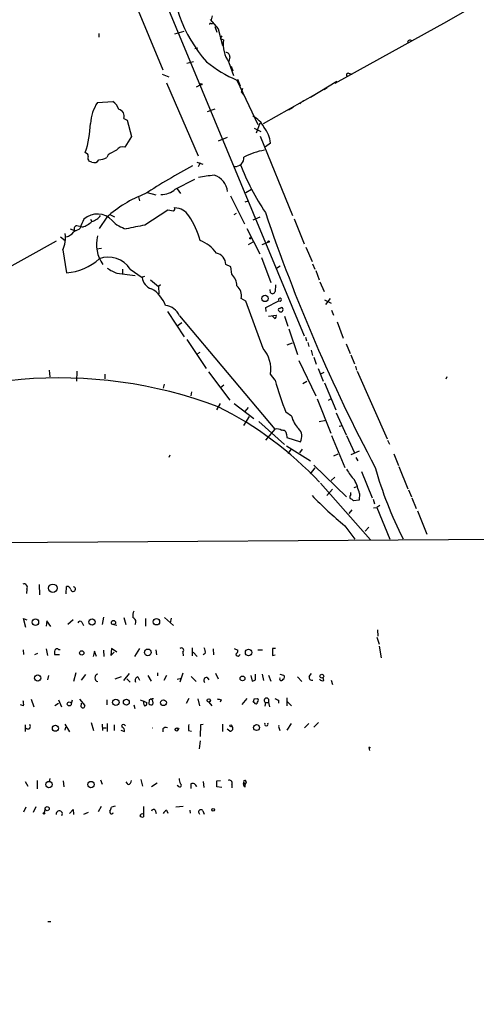
# Model space of a CAD drawing. Extents: x -181046 to 182399, y -358754 to 4858.
# Drawn here: x 687 to 770, y 3954 to 4133 of the extents above; entities that cross this region are included whole.
import ezdxf

# ---------------------------------------------------------------- set-up
doc = ezdxf.new("R2010")
doc.units = 0
doc.header["$MEASUREMENT"] = 0
doc.layers.add('MAIN', color=5, linetype='CONTINUOUS')

msp = doc.modelspace()

# ---------------------------------------------------------------- linework, layer by layer
at = {"layer": 'MAIN'}
for p, q in [((701.548, 4165.2535), (738.9707, 4075.2529)), ((708.2367, 4135.7049), (713.3167, 4123.5129)), ((721.9527, 4132.6569), (723.392, 4130.9635)), ((722.2913, 4133.3342), (722.122, 4132.5722)), ((768.096, 4134.0962), (764.794, 4132.2335)), ((722.0373, 4131.8949), (722.376, 4131.8949)), ((722.7993, 4131.3869), (723.138, 4130.3709)), ((723.392, 4130.9635), (724.154, 4127.9155)), ((764.794, 4132.2335), (744.5587, 4121.0575)), ((701.7173, 4130.1169), (701.7173, 4129.4395)), ((715.518, 4130.0322), (717.2113, 4130.5402)), ((724.0693, 4129.6935), (723.7307, 4129.1855)), ((723.7307, 4129.1855), (724.3233, 4128.9315)), ((719.1587, 4127.4075), (719.6667, 4127.4922)), ((725.5087, 4125.8835), (725.3393, 4125.0369)), ((717.7193, 4124.6982), (718.9047, 4125.0369)), ((725.3393, 4124.8675), (726.186, 4122.4969)), ((725.7627, 4124.1902), (726.0167, 4123.3435)), ((713.232, 4122.7509), (714.4173, 4122.2429)), ((747.014, 4122.9202), (747.6067, 4122.7509)), ((713.994, 4121.1422), (719.7513, 4107.9342)), ((720.1747, 4120.8035), (719.4127, 4120.3802)), ((726.7787, 4121.6502), (730.5887, 4113.6069)), ((726.8633, 4121.8195), (727.3713, 4120.6342)), ((727.7947, 4120.1262), (727.6253, 4119.4489)), ((727.6253, 4119.4489), (727.7947, 4120.1262)), ((744.8973, 4121.3962), (740.156, 4118.5175)), ((743.1193, 4120.2109), (742.5267, 4119.8722)), ((727.6253, 4119.4489), (728.0487, 4118.9409)), ((727.6253, 4119.4489), (728.0487, 4118.9409)), ((741.0027, 4119.0255), (731.52, 4113.6915)), ((701.4633, 4117.5862), (704.2573, 4117.7555)), ((736.1767, 4116.2315), (737.0233, 4116.7395)), ((738.886, 4117.9249), (738.2087, 4117.3322)), ((722.7993, 4116.4009), (721.36, 4115.8929)), ((706.2893, 4114.7075), (706.882, 4114.3689)), ((706.882, 4114.3689), (707.644, 4111.4055)), ((730.9273, 4113.8609), (730.25, 4111.9982)), ((707.644, 4111.4055), (706.4587, 4109.4582)), ((725.0007, 4111.2362), (723.392, 4110.5589)), ((729.9113, 4112.9295), (731.0967, 4112.3369)), ((731.012, 4111.4902), (736.854, 4097.0969)), ((732.8747, 4110.2202), (731.9433, 4109.5429)), ((699.516, 4108.3575), (699.262, 4108.5269)), ((703.4107, 4108.1035), (703.1567, 4107.5955)), ((700.4473, 4106.7489), (699.9393, 4106.9182)), ((719.4973, 4106.7489), (720.598, 4106.4102)), ((720.09, 4106.6642), (719.7513, 4105.9022)), ((715.6027, 4101.8382), (719.1587, 4103.7009)), ((708.914, 4100.4835), (709.0833, 4099.7215)), ((710.5227, 4101.2455), (712.0467, 4100.8222)), ((715.9413, 4101.9229), (716.534, 4101.0762)), ((725.5933, 4100.6529), (728.1333, 4095.5729)), ((728.3873, 4101.2455), (729.4033, 4101.8382)), ((728.3027, 4099.5522), (728.8953, 4099.7215)), ((703.7493, 4097.2662), (704.596, 4096.8429)), ((714.248, 4098.0282), (710.0993, 4095.3189)), ((715.264, 4097.8589), (714.248, 4098.0282)), ((726.2707, 4097.2662), (726.694, 4097.5202)), ((698.754, 4094.9802), (697.738, 4095.2342)), ((700.1933, 4096.4195), (700.4473, 4095.9962)), ((703.1567, 4096.7582), (701.802, 4094.7262)), ((730.9273, 4096.7582), (729.6573, 4096.2502)), ((737.1927, 4096.5042), (738.9707, 4091.9322)), ((696.5527, 4094.6415), (697.3147, 4094.3875)), ((697.3993, 4094.2182), (697.1453, 4094.0489)), ((728.5567, 4094.7262), (730.9273, 4090.1542)), ((694.0127, 4092.4402), (670.814, 4079.5709)), ((694.7747, 4093.2022), (695.6213, 4092.5249)), ((729.6573, 4092.2709), (728.8107, 4091.7629)), ((731.3507, 4091.8475), (732.4513, 4092.2709)), ((695.198, 4090.8315), (695.8753, 4086.6829)), ((702.2253, 4091.0855), (701.294, 4091.0009)), ((739.3093, 4091.3395), (740.41, 4088.7149)), ((725.678, 4087.7835), (724.7467, 4088.2069)), ((731.266, 4089.4769), (732.9593, 4084.9049)), ((740.4947, 4088.2915), (740.918, 4087.3602)), ((705.0193, 4086.5982), (708.3213, 4086.1749)), ((706.0353, 4087.3602), (706.0353, 4086.5135)), ((707.39, 4087.3602), (709.5913, 4085.8362)), ((725.8473, 4086.4289), (725.678, 4087.7835)), ((734.6527, 4087.8682), (733.9753, 4087.4449)), ((741.0873, 4087.1062), (741.68, 4085.4129)), ((710.0147, 4086.0055), (709.422, 4085.8362)), ((711.1153, 4085.4129), (712.5547, 4084.2275)), ((712.8933, 4084.4815), (712.5547, 4084.2275)), ((733.806, 4084.4815), (733.7213, 4083.2962)), ((741.8493, 4085.0742), (742.6113, 4083.2962)), ((712.5547, 4084.2275), (712.6393, 4082.8729)), ((732.8747, 4083.0422), (732.79, 4083.6349)), ((728.3873, 4081.5182), (727.5407, 4082.0262)), ((731.52, 4072.9669), (728.3873, 4081.5182)), ((732.028, 4080.4175), (734.3987, 4081.6029)), ((742.696, 4081.7722), (743.8813, 4081.1795)), ((743.712, 4082.0262), (742.8653, 4080.9255)), ((714.1633, 4079.6555), (717.2113, 4075.0835)), ((732.1127, 4079.6555), (732.028, 4080.4175)), ((734.9067, 4080.4175), (734.314, 4080.1635)), ((734.314, 4080.1635), (734.9067, 4080.4175)), ((743.966, 4079.9095), (744.3047, 4078.9782)), ((716.788, 4077.6235), (715.9413, 4077.0309)), ((716.3647, 4078.8935), (733.6367, 4058.3195)), ((732.536, 4078.8089), (733.8907, 4078.9782)), ((733.6367, 4078.3855), (733.2133, 4078.8089)), ((735.4147, 4078.8089), (736.0073, 4077.0309)), ((744.982, 4077.7929), (746.0827, 4074.8295)), ((736.1767, 4076.5229), (737.7853, 4071.8662)), ((717.7193, 4074.5755), (721.1907, 4069.3262)), ((735.9227, 4073.6442), (736.854, 4073.9829)), ((739.2247, 4074.9989), (739.394, 4074.3215)), ((739.648, 4074.0675), (739.8173, 4073.3055)), ((746.5907, 4073.8135), (747.3527, 4072.0355)), ((719.6667, 4072.0355), (720.09, 4072.2895)), ((740.2407, 4072.6282), (740.4947, 4071.6969)), ((738.0393, 4070.7655), (741.0873, 4064.3309)), ((740.7487, 4071.3582), (741.172, 4070.0882)), ((747.4373, 4071.7815), (748.1147, 4070.1729)), ((692.7427, 4068.9875), (692.8273, 4067.8022)), ((697.738, 4068.8182), (697.6533, 4067.0402)), ((702.818, 4068.3102), (702.818, 4067.4635)), ((721.614, 4068.7335), (725.5087, 4063.5689)), ((733.7213, 4067.2095), (732.8747, 4068.3102)), ((741.5107, 4069.3262), (742.442, 4067.0402)), ((742.5267, 4068.5642), (741.934, 4068.3102)), ((748.284, 4069.7495), (748.4533, 4068.9875)), ((748.6227, 4068.8182), (754.0413, 4056.5415)), ((739.4787, 4066.9555), (738.7167, 4066.5322)), ((742.696, 4066.7015), (744.728, 4061.7909)), ((764.8787, 4067.8022), (764.7093, 4067.3789)), ((713.5707, 4066.4475), (713.4013, 4065.7702)), ((718.566, 4065.0929), (718.3967, 4064.3309)), ((723.8153, 4065.8549), (724.408, 4066.3629)), ((723.7307, 4062.9762), (723.0533, 4061.7909)), ((726.2707, 4062.9762), (729.8267, 4060.2669)), ((741.3413, 4063.8229), (743.7967, 4057.5575)), ((743.3733, 4063.5689), (743.7967, 4063.8229)), ((728.8107, 4062.2142), (728.218, 4061.5369)), ((736.6847, 4060.6902), (735.6687, 4061.3675)), ((744.8127, 4061.2829), (746.5907, 4057.3035)), ((728.0487, 4058.9969), (729.0647, 4060.6055)), ((730.758, 4059.6742), (735.4147, 4055.5255)), ((741.68, 4059.6742), (742.95, 4059.9282)), ((733.6367, 4058.3195), (731.9433, 4056.2875)), ((745.3207, 4058.8275), (745.9133, 4058.9969)), ((735.7533, 4057.3882), (735.838, 4056.7955)), ((735.838, 4056.7955), (738.2933, 4056.0335)), ((743.966, 4057.1342), (746.3367, 4051.3769)), ((746.6753, 4057.1342), (748.1147, 4054.0015)), ((754.126, 4056.2875), (754.4647, 4055.6102)), ((735.7533, 4055.2715), (740.156, 4052.5622)), ((736.6, 4054.6789), (736.0073, 4053.9169)), ((738.632, 4054.6789), (738.124, 4054.0015)), ((748.9613, 4054.3402), (747.4373, 4053.6629)), ((714.5867, 4053.5782), (714.4173, 4053.1549)), ((744.3893, 4053.4935), (745.1513, 4053.8322)), ((748.3687, 4053.1549), (748.7073, 4052.5622)), ((755.2267, 4053.8322), (756.0733, 4051.7155)), ((740.156, 4050.1915), (741.0027, 4051.2922)), ((740.7487, 4051.8002), (746.6753, 4046.0429)), ((749.3847, 4050.6149), (751.332, 4045.8735)), ((756.158, 4051.5462), (757.7667, 4047.4822)), ((744.5587, 4049.5989), (743.8813, 4049.0062)), ((741.934, 4048.4982), (750.9933, 4038.2535)), ((743.1193, 4046.2969), (744.1353, 4047.3975)), ((748.03, 4047.7362), (748.6227, 4047.9055)), ((757.936, 4047.3129), (758.444, 4046.0429)), ((747.4373, 4046.4662), (747.4373, 4046.8049)), ((748.9613, 4045.4502), (747.9453, 4045.2809)), ((749.046, 4046.6355), (748.9613, 4045.4502)), ((751.5013, 4045.6195), (751.7553, 4044.7729)), ((758.5287, 4045.8735), (759.2907, 4043.9262)), ((747.6067, 4043.6722), (747.0987, 4042.9949)), ((751.586, 4044.0109), (752.1787, 4044.0955)), ((752.6867, 4044.4342), (752.1787, 4044.0955)), ((752.1787, 4044.0955), (754.5493, 4038.3382)), ((759.5447, 4043.5029), (761.238, 4039.2695)), ((746.3367, 4040.7935), (748.1993, 4038.3382)), ((750.7393, 4040.5395), (750.062, 4039.7775)), ((682.1593, 4037.7455), (855.1333, 4038.9309)), ((688.6787, 4029.2789), (688.594, 4028.5169)), ((690.88, 4030.1255), (690.9647, 4028.2629)), ((695.7907, 4028.4322), (695.8753, 4029.7869)), ((688.5093, 4022.3362), (688.086, 4023.9449)), ((688.086, 4023.9449), (688.6787, 4023.6909)), ((697.0607, 4023.6909), (696.1293, 4022.8442)), ((702.564, 4024.1989), (702.31, 4022.8442)), ((706.2893, 4024.1142), (706.628, 4022.8442)), ((710.184, 4023.9449), (710.184, 4022.5902)), ((713.6553, 4024.1142), (715.264, 4022.6749)), ((714.8407, 4024.0295), (714.6713, 4023.1829)), ((692.3193, 4023.5215), (692.15, 4022.5902)), ((692.9967, 4022.5055), (692.3193, 4023.5215)), ((698.6693, 4023.2675), (698.9233, 4022.6749)), ((704.4267, 4022.8442), (705.0193, 4022.7595)), ((752.2633, 4021.9129), (752.348, 4020.7275)), ((752.1787, 4020.5582), (752.602, 4019.2882)), ((688.0013, 4018.2722), (688.086, 4017.4255)), ((692.15, 4018.4415), (692.404, 4017.2562)), ((694.436, 4018.3569), (694.69, 4018.3569)), ((704.0033, 4018.5262), (703.9187, 4017.2562)), ((705.0193, 4017.8489), (704.0033, 4018.5262)), ((708.2367, 4017.0869), (709.168, 4018.5262)), ((712.0467, 4018.2722), (712.216, 4017.3409)), ((718.6507, 4018.6109), (718.6507, 4017.1715)), ((722.4607, 4018.4415), (722.5453, 4017.3409)), ((726.2707, 4018.5262), (726.948, 4018.1875)), ((730.5887, 4018.2722), (731.4353, 4018.2722)), ((733.806, 4018.5262), (733.2133, 4018.5262)), ((733.2133, 4018.5262), (733.2133, 4017.2562)), ((752.602, 4018.9495), (752.9407, 4016.8329)), ((690.626, 4017.5949), (690.0333, 4017.3409)), ((694.6053, 4017.3409), (693.7587, 4017.3409)), ((700.9553, 4018.0182), (700.7013, 4017.0869)), ((701.294, 4017.0869), (700.9553, 4018.0182)), ((702.564, 4018.1875), (702.6487, 4017.0869)), ((703.9187, 4017.2562), (704.5113, 4017.8489)), ((716.9573, 4017.8489), (717.042, 4017.1715)), ((718.82, 4017.8489), (719.582, 4017.0869)), ((721.0213, 4017.5949), (720.6827, 4017.3409)), ((727.202, 4017.2562), (727.3713, 4017.4255)), ((733.2133, 4017.2562), (733.7213, 4017.3409)), ((692.5733, 4013.6155), (692.404, 4012.8535)), ((697.5687, 4014.1235), (697.1453, 4012.5149)), ((698.5847, 4012.7689), (699.3467, 4013.7849)), ((704.6807, 4013.0229), (705.866, 4013.4462)), ((707.2207, 4013.9542), (706.2047, 4012.6842)), ((706.7973, 4013.0229), (707.39, 4012.4302)), ((708.8293, 4013.3615), (709.0833, 4012.7689)), ((710.6073, 4013.6155), (711.2, 4012.5995)), ((712.3853, 4014.1235), (712.3853, 4013.5309)), ((713.5707, 4012.7689), (714.0787, 4013.7002)), ((715.9413, 4012.9382), (716.7033, 4013.1075)), ((716.9573, 4014.0389), (716.4493, 4012.4302)), ((718.4813, 4013.4462), (719.4127, 4012.5149)), ((721.36, 4013.2769), (721.6987, 4012.8535)), ((722.884, 4014.0389), (723.392, 4013.0229)), ((729.3187, 4013.6155), (729.5727, 4012.5995)), ((730.1653, 4012.8535), (730.1653, 4013.8695)), ((731.3507, 4013.8695), (731.6047, 4012.6842)), ((732.536, 4013.7002), (732.9593, 4012.5995)), ((734.568, 4013.8695), (735.2453, 4013.7002)), ((737.7853, 4013.3615), (738.5473, 4012.5149)), ((739.902, 4013.4462), (740.3253, 4013.9542)), ((742.5267, 4012.6842), (742.442, 4013.2769)), ((743.8813, 4012.7689), (744.1353, 4012.0069)), ((718.058, 4009.4669), (717.55, 4008.5355)), ((719.6667, 4009.3822), (720.0053, 4008.1122)), ((727.71, 4008.3662), (728.6413, 4009.4669)), ((729.9113, 4009.3822), (730.504, 4009.4669)), ((735.838, 4009.5515), (735.838, 4008.1122)), ((688.086, 4008.1122), (687.4933, 4008.2815)), ((689.4407, 4009.2975), (689.9487, 4007.9429)), ((693.7587, 4008.1969), (694.436, 4008.6202)), ((694.436, 4009.2129), (694.944, 4007.9429)), ((696.8913, 4009.1282), (696.722, 4008.4509)), ((698.246, 4009.2975), (699.1773, 4008.1969)), ((698.5, 4007.9429), (698.5847, 4008.6202)), ((703.1567, 4009.2129), (703.1567, 4008.2815)), ((708.0673, 4008.2815), (708.2367, 4007.6042)), ((709.2527, 4009.2129), (710.438, 4008.7049)), ((710.8613, 4009.2129), (710.7767, 4008.4509)), ((721.6987, 4008.7895), (722.2067, 4008.1122)), ((723.9, 4009.2129), (723.7307, 4008.7895)), ((729.9113, 4008.7049), (729.742, 4009.0435)), ((731.9433, 4008.7049), (731.8587, 4008.0275)), ((731.9433, 4008.7049), (732.536, 4008.7049)), ((732.536, 4009.2975), (732.536, 4008.7049)), ((732.536, 4008.7049), (732.7053, 4007.9429)), ((734.314, 4009.1282), (734.314, 4008.6202)), ((735.9227, 4008.8742), (736.6847, 4008.1122)), ((688.34, 4004.6409), (688.34, 4003.4555)), ((695.5367, 4004.8102), (696.3833, 4003.3709)), ((695.706, 4004.2175), (695.5367, 4003.7095)), ((700.3627, 4005.0642), (700.786, 4003.6249)), ((702.31, 4004.8102), (702.3947, 4003.6249)), ((702.3947, 4004.1329), (703.072, 4004.1329)), ((703.2413, 4004.8949), (703.2413, 4003.4555)), ((704.5113, 4004.6409), (704.5113, 4003.6249)), ((706.374, 4004.6409), (706.5433, 4004.4715)), ((720.1747, 4004.6409), (720.09, 4002.5242)), ((720.6827, 4004.7255), (720.1747, 4004.6409)), ((724.154, 4004.8102), (724.154, 4003.4555)), ((734.3987, 4004.5562), (734.314, 4004.3869)), ((734.314, 4004.3869), (734.568, 4003.6249)), ((736.6, 4004.8949), (735.838, 4003.7095)), ((739.0553, 4004.1329), (739.8173, 4004.8949)), ((741.5953, 4005.0642), (740.7487, 4004.2175)), ((705.6967, 4003.7095), (706.374, 4003.4555)), ((713.3167, 4003.9635), (713.3167, 4003.3709)), ((717.9733, 4003.6249), (718.566, 4003.5402)), ((725.5087, 4003.5402), (725.0007, 4003.8789)), ((720.09, 4001.7622), (719.9207, 4000.3229)), ((750.7393, 4000.4922), (750.824, 3999.9842)), ((688.34, 3994.3962), (688.848, 3993.5495)), ((690.5413, 3994.5655), (690.5413, 3993.0415)), ((692.8273, 3994.9042), (692.7427, 3994.3962)), ((695.2827, 3994.4809), (695.3673, 3993.3802)), ((702.056, 3994.6502), (702.31, 3993.8882)), ((707.0513, 3993.8035), (706.7127, 3994.3115)), ((709.3373, 3994.7349), (709.676, 3993.5495)), ((712.3007, 3994.0575), (711.2847, 3993.3802)), ((716.1953, 3993.4649), (715.9413, 3993.6342)), ((718.3967, 3993.9729), (718.3967, 3993.1262)), ((720.6827, 3994.3962), (720.7673, 3993.2955)), ((723.138, 3994.4809), (723.8153, 3994.5655)), ((724.0693, 3993.2955), (723.138, 3993.3802)), ((725.8473, 3993.8882), (725.8473, 3993.2109)), ((728.0487, 3994.1422), (728.3027, 3993.8035)), ((728.472, 3994.2269), (728.3027, 3993.8035)), ((728.3027, 3993.3802), (728.3027, 3993.8035)), ((688.5093, 3989.7395), (688.086, 3988.8082)), ((689.864, 3988.8082), (690.372, 3989.8242)), ((702.1407, 3989.8242), (701.6327, 3988.8929)), ((704.6807, 3989.9089), (704.0033, 3989.7395)), ((709.8453, 3989.8242), (709.8453, 3987.9615)), ((717.042, 3989.8242), (715.6873, 3989.7395)), ((691.9807, 3989.4009), (691.8113, 3988.7235)), ((696.3833, 3988.5542), (697.0607, 3989.3162)), ((697.0607, 3989.3162), (697.1453, 3988.3849)), ((699.008, 3988.4695), (699.8547, 3988.8082)), ((711.962, 3989.1469), (712.1313, 3988.5542)), ((713.994, 3989.1469), (714.248, 3988.6389)), ((718.2273, 3989.1469), (718.312, 3988.6389)), ((720.598, 3989.0622), (720.852, 3988.4695)), ((692.4887, 3968.9962), (692.9967, 3968.9962))]:
    msp.add_line(p, q, dxfattribs=at)
for centre, radius in [((676.5713, -177031.6187), 181722.2289), ((720.2875, 4120.8883), 0.1411), ((729.234, 4092.9482), 0.1197), ((732.5359, 4092.3556), 0.1197), ((731.8747, 4082.0355), 0.5848), ((693.3836, 4029.4381), 0.7681), ((690.2267, 4023.2899), 0.5772), ((700.4959, 4023.33), 0.5747), ((712.1816, 4023.3584), 0.5746), ((704.3843, 4023.2253), 0.3833), ((710.6222, 4017.8108), 0.6023), ((728.901, 4017.7832), 0.591), ((698.619, 4017.7106), 0.4023), ((690.6288, 4013.1577), 0.5717), ((727.7857, 4013.0817), 0.437), ((742.1847, 4013.4951), 0.3373), ((721.6563, 4009.0859), 0.2993), ((696.3602, 4008.4586), 0.3618), ((704.8109, 4008.7375), 0.5787), ((706.7174, 4008.7631), 0.5398), ((713.4485, 4008.6662), 0.5274), ((693.8426, 4004.0385), 0.5472), ((715.8522, 4003.8161), 0.2899), ((716.1106, 4003.9636), 0.1197), ((725.6779, 4004.4716), 0.1893), ((730.3361, 4004.1655), 0.5443), ((750.824, 4000.5346), 0.0946), ((692.6825, 3993.8192), 0.5779), ((700.2849, 3993.8237), 0.5686), ((692.3532, 3989.4517), 0.3759), ((691.769, 3988.5966), 0.1338), ((722.4747, 3989.2457), 0.2403)]:
    msp.add_circle(centre, radius, dxfattribs=at)
for centre, radius, start, end in [((740.6558, 4142.024), 25.8273, 178.240737, 221.376022), ((721.9527, 4131.8102), 0.1198, 45.033843, 225), ((729.9118, 4128.1696), 5.6402, 172.236527, 215.835503), ((758.19, 4128.4744), 0.4445, 40.355205, 197.750074), ((724.7891, 4125.9259), 0.7208, 356.627938, 93.372062), ((736.2167, 4143.6177), 23.9091, 231.32335, 246.749962), ((747.0117, 4122.5704), 0.3498, 89.623275, 223.980692), ((708.5606, 4113.1038), 8.3943, 147.724963, 175.405558), ((703.0491, 4115.691), 2.3921, 15.15113, 59.6627), ((705.0883, 4115.0861), 1.2593, 342.503204, 77.63355), ((727.7103, 4111.1519), 4.4298, 26.073378, 63.926622), ((683.1473, 4114.0931), 17.0489, 340.944508, 358.934944), ((727.334, 4109.622), 5.5729, 6.162053, 38.600881), ((706.0353, 4108.1883), 1.3386, 71.560991, 145.306741), ((699.3466, 4107.9342), 0.456, 338.20559, 68.189256), ((700.7011, 4107.5108), 0.9651, 164.735509, 217.879149), ((700.9353, 4112.4903), 5.3753, 278.365111, 294.409904), ((915.8416, 3727.5378), 435.8407, 118.940965, 119.170155), ((726.4542, 4107.5814), 1.5976, 266.450735, 3.545685), ((734.5835, 4094.6103), 14.6125, 101.085084, 116.564525), ((700.8284, 4107.7223), 1.0453, 248.618947, 328.248509), ((769.297, 4010.2361), 108.3555, 117.815635, 123.115503), ((770.8348, 4123.3883), 46.6619, 201.337054, 213.542675), ((724.3321, 4083.7106), 20.7376, 94.708024, 102.521705), ((721.7035, 4101.1117), 3.3954, 5.123235, 74.164706), ((717.4454, 4081.1344), 21.1724, 110.301867, 132.444384), ((712.9927, 4105.0299), 4.123, 269.795721, 309.274447), ((701.4615, 4093.6728), 3.683, 42.595692, 131.77294), ((699.7843, 4098.6912), 2.7753, 283.820941, 324.938468), ((715.0737, 4098.2663), 0.4496, 295.037678, 36.890287), ((715.8127, 4098.8309), 0.4804, 217.838373, 232.161627), ((715.4816, 4095.4263), 3.0254, 31.614326, 89.310635), ((706.8123, 4089.2161), 13.6838, 13.993083, 34.731698), ((1033.4475, 4199.9776), 318.41, 198.754399, 207.820041), ((697.8342, 4094.6377), 0.6042, 99.161441, 223.967393), ((716.2959, 4088.1936), 19.1452, 154.554038, 159.779235), ((697.4739, 4099.0328), 4.2499, 287.529831, 314.397511), ((707.9568, 4099.5936), 5.106, 222.174128, 255.897623), ((725.9888, 4007.0765), 89.6616, 100.207664, 102.414783), ((690.3713, 4093.0329), 5.305, 335.48284, 8.258404), ((694.8164, 4096.1663), 3.1476, 289.658844, 317.723372), ((697.4636, 4095.461), 1.0837, 262.103165, 323.139619), ((707.5942, 4091.8954), 6.3061, 166.462884, 215.796446), ((718.295, 4087.1345), 5.6814, 33.121148, 71.582272), ((722.6761, 4088.203), 2.0706, 0.107917, 79.503585), ((695.1082, 4096.6573), 10.0039, 274.397783, 311.999303), ((703.4847, 4084.9576), 4.5852, 31.600462, 111.529689), ((708.2045, 4094.8422), 8.8379, 235.834884, 248.875171), ((723.9281, 4084.3211), 2.8506, 359.821115, 47.681424), ((711.9021, 4086.0403), 2.3198, 185.047516, 254.564867), ((708.1191, 4078.5839), 6.1051, 20.843391, 58.767297), ((725.3621, 4082.57), 2.2454, 345.984798, 50.8851), ((733.2293, 4083.3983), 0.5025, 225.120928, 348.276363), ((734.5823, 4081.7865), 0.286, 249.746447, 200.253553), ((713.4872, 4077.6329), 3.1415, 23.657679, 83.832618), ((734.7267, 4080.0189), 0.4373, 160.690786, 65.696991), ((733.5661, 4078.7665), 0.3875, 280.497939, 33.11188), ((727.2492, 4069.1991), 5.6953, 351.020784, 41.419494), ((694.545, 3985.4334), 82.1795, 69.450018, 120.203035), ((778.8096, 4078.9939), 46.6029, 194.647325, 202.223819), ((694.38, 4004.3584), 64.8738, 43.078901, 63.435383), ((741.5644, 4061.9053), 5.0287, 193.98291, 224.125016), ((733.9755, 4056.7114), 1.6434, 55.484115, 101.897277), ((735.1239, 4057.4692), 0.6346, 352.666685, 110.01396), ((736.6424, 4057.0072), 1.9167, 329.467917, 46.790637), ((757.3226, 4057.4028), 12.4046, 210.869571, 222.072322), ((824.008, 4072.205), 75.1134, 196.098444, 206.727498), ((733.847, 4042.275), 15.8121, 16.007861, 25.534525), ((787.9438, 4091.5438), 65.6258, 223.588034, 230.653747), ((747.885, 4046.0308), 0.6245, 135.797976, 211.531771), ((747.0134, 4044.6028), 1.1525, 36.041628, 72.877899), ((688.1248, 4029.6031), 0.6418, 329.659382, 108.920543), ((695.9107, 4029.0462), 0.7415, 11.51299, 92.736234), ((697.0606, 4029.2789), 0.4317, 191.315138, 78.684862), ((710.0583, 4024.4104), 2.1805, 155.936395, 187.807178), ((707.6018, 4023.3099), 0.8571, 327.086833, 69.782734), ((698.3125, 4023.0075), 0.4415, 36.080807, 156.593533), ((694.1538, 4018.0464), 0.4195, 47.73366, 160.347095), ((716.7033, 4018.1876), 0.4233, 306.867191, 126.875312), ((719.6669, 4017.8913), 1.3865, 347.655866, 31.266381), ((694.7741, 4017.7642), 1.1001, 157.369719, 202.630281), ((726.9403, 4017.4641), 0.3342, 172.071139, 321.53563), ((726.2707, 4018.1029), 0.6826, 299.738635, 7.11981), ((701.6834, 4013.1922), 0.6907, 101.305052, 258.694948), ((708.897, 4012.7689), 0.5965, 96.517348, 214.59856), ((721.3127, 4012.7365), 0.5425, 84.997777, 226.120374), ((734.8413, 4013.0113), 0.3277, 146.499027, 347.108926), ((734.9711, 4013.345), 0.4487, 294.989129, 52.333315), ((740.4015, 4013.2684), 0.5302, 160.40651, 289.59349), ((742.315, 4013.3191), 0.6693, 214.689739, 288.440363), ((729.5133, 4013.5565), 0.9588, 273.551733, 312.844497), ((711.7793, 4006.8804), 2.5067, 93.568065, 111.483068), ((710.819, 4008.6625), 0.7783, 337.623068, 67.623068), ((765.8937, 4178.6518), 174.5652, 255.851163, 256.080306), ((732.5406, 4008.3652), 2.8191, 158.853781, 173.079174), ((730.271, 4009.1282), 0.4111, 304.525032, 55.474968), ((732.155, 4009.0859), 0.4359, 29.046943, 240.941566), ((818.6653, 4178.6524), 189.3505, 243.316988, 243.54613), ((685.2509, 4008.3239), 2.843, 355.729587, 14.66191), ((698.8255, 4008.1049), 0.3636, 206.45934, 14.655344), ((710.645, 4008.639), 0.8215, 150.501672, 219.888624), ((709.9959, 4008.5731), 0.4613, 272.335786, 16.600508), ((711.2163, 4008.9358), 0.6545, 227.805219, 299.510349), ((730.2076, 4008.7472), 0.2994, 188.124688, 8.121983), ((688.848, 4004.3869), 0.469, 225, 45), ((706.1624, 4004.4292), 0.2994, 45.013536, 225), ((705.7632, 4003.6148), 0.6312, 345.382563, 72.719079), ((711.4964, 4004.4765), 0.3462, 262.965304, 277.018271), ((713.9094, 4003.2014), 0.9655, 74.753209, 127.872902), ((721.8736, 4003.8783), 3.9085, 167.481368, 183.717246), ((725.5986, 4003.9953), 0.4639, 258.825713, 57.580908), ((732.1127, 4004.7921), 0.3156, 143.580269, 36.419731), ((706.9031, 3994.5303), 0.7417, 281.525044, 2.720065), ((716.407, 3993.6907), 0.3095, 226.845922, 65.770566), ((718.5369, 3995.0194), 2.2598, 182.922039, 207.586725), ((718.6981, 3993.2143), 0.8162, 11.727057, 111.668461), ((447.938, 3993.9306), 275.2006, 359.885409, 0.114571), ((725.41, 3994.1282), 0.4988, 331.241037, 118.758963), ((728.3731, 3993.827), 0.4523, 135.824085, 261.045813), ((728.2346, 3994.3134), 0.2527, 339.980084, 222.642754), ((702.4812, 3989.8235), 1.5244, 326.291169, 356.841227), ((694.5543, 3988.5015), 0.554, 328.915621, 192.149653), ((704.0298, 3988.8135), 0.3249, 149.686445, 343.918959), ((709.6654, 3987.9827), 0.519, 69.717891, 163.40861), ((709.6337, 3988.5544), 0.6295, 222.282873, 289.640967), ((711.6503, 3988.9544), 0.3663, 31.69869, 176.38464), ((714.7134, 3987.8348), 1.4964, 118.735138, 151.264862), ((720.2382, 3988.8293), 0.4286, 32.915146, 237.084854)]:
    msp.add_arc(centre, radius, start, end, dxfattribs=at)

doc.saveas('drawing.dxf')
